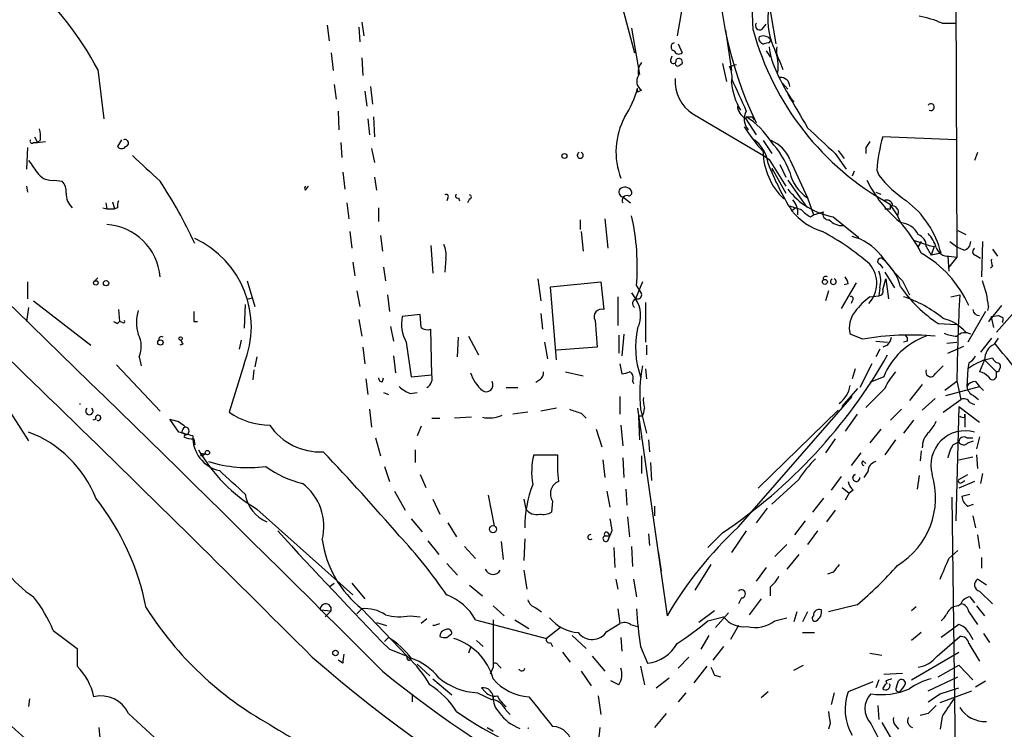
# Model space of a CAD drawing. Extents: x 5 to 59876, y -21159 to 38722.
# Drawn here: x 365 to 449, y 38101 to 38162 of the extents above; entities that cross this region are included whole.
import ezdxf

# ---------------------------------------------------------------- set-up
doc = ezdxf.new("R2010")
doc.units = 0
doc.header["$MEASUREMENT"] = 0
doc.layers.add('MAIN', color=5, linetype='CONTINUOUS')

msp = doc.modelspace()

# ---------------------------------------------------------------- linework, layer by layer
at = {"layer": 'MAIN'}
for p, q in [((444.9233, 38164.8478), (445.008, 38141.8185)), ((416.1367, 38164.0858), (417.4067, 38159.3445)), ((421.5553, 38163.7471), (421.0473, 38160.7838)), ((428.8367, 38164.0011), (429.514, 38160.1065)), ((394.0387, 38161.9691), (394.208, 38160.7838)), ((428.3287, 38161.3765), (428.6673, 38161.7998)), ((443.738, 38161.8845), (444.9233, 38161.8845)), ((391.0753, 38161.7151), (391.2447, 38160.3605)), ((393.7847, 38161.5458), (393.8693, 38160.2758)), ((417.1527, 38161.4611), (417.83, 38157.4818)), ((425.196, 38161.2918), (425.704, 38157.8205)), ((428.8367, 38160.1911), (428.498, 38160.1065)), ((391.414, 38159.3445), (391.5833, 38157.8205)), ((421.132, 38160.1065), (421.4707, 38159.3445)), ((428.6673, 38159.5138), (429.006, 38159.0058)), ((394.0387, 38158.9211), (394.1233, 38157.3971)), ((420.5393, 38158.8365), (420.624, 38159.0905)), ((429.8527, 38158.5825), (430.1067, 38157.9051)), ((371.4327, 38157.9051), (371.9407, 38153.6718)), ((421.2167, 38158.2438), (421.4707, 38158.4131)), ((424.942, 38158.4131), (425.2807, 38156.8891)), ((425.5347, 38158.1591), (426.1273, 38158.3285)), ((425.5347, 38158.1591), (425.704, 38157.8205)), ((430.022, 38156.8045), (430.53, 38156.2118)), ((391.668, 38156.6351), (391.8373, 38155.3651)), ((394.2927, 38156.0425), (394.462, 38154.7725)), ((394.8007, 38156.4658), (394.97, 38154.9418)), ((417.6607, 38155.9578), (417.6607, 38156.2118)), ((417.9993, 38156.1271), (417.6607, 38155.9578)), ((392.0067, 38154.3491), (392.0913, 38152.7405)), ((394.5467, 38153.6718), (394.716, 38152.3171)), ((395.0547, 38153.8411), (395.1393, 38152.1478)), ((422.402, 38154.0951), (428.5827, 38150.4545)), ((426.8893, 38153.7565), (427.8207, 38152.3171)), ((427.482, 38153.8411), (427.6513, 38153.5871)), ((366.014, 38152.1478), (366.268, 38151.6398)), ((366.522, 38151.8938), (366.268, 38151.6398)), ((366.268, 38151.6398), (366.9453, 38151.7245)), ((373.4647, 38151.8938), (373.126, 38151.3011)), ((427.6513, 38151.8938), (428.0747, 38151.5551)), ((428.4133, 38151.8091), (429.1753, 38150.7085)), ((444.9233, 38151.8938), (438.658, 38152.1478)), ((365.4213, 38151.2165), (365.3367, 38149.3538)), ((365.9293, 38151.6398), (366.268, 38151.6398)), ((392.2607, 38151.6398), (392.3453, 38150.3698)), ((394.8853, 38151.1318), (395.1393, 38149.9465)), ((434.848, 38150.9625), (435.356, 38150.2851)), ((437.2187, 38151.2165), (437.2187, 38150.7085)), ((428.5827, 38150.4545), (428.9213, 38150.2005)), ((428.9213, 38150.2005), (430.3607, 38147.9145)), ((430.6993, 38150.2005), (432.2233, 38146.8985)), ((434.594, 38150.7085), (435.5253, 38149.3538)), ((446.786, 38150.7931), (446.532, 38150.1158)), ((429.1753, 38149.4385), (429.26, 38149.1845)), ((429.1753, 38149.4385), (430.3607, 38147.3218)), ((429.8527, 38149.7771), (430.3607, 38148.6765)), ((436.2027, 38149.1845), (436.0333, 38148.7611)), ((438.15, 38149.2691), (438.3193, 38148.8458)), ((367.7073, 38148.4225), (368.3847, 38148.3378)), ((392.43, 38149.0998), (392.5993, 38147.6605)), ((395.1393, 38148.6765), (395.3087, 38147.5758)), ((430.53, 38148.4225), (432.1387, 38146.1365)), ((365.3367, 38147.9145), (365.4213, 38147.4065)), ((389.2127, 38147.5758), (389.4667, 38147.9145)), ((401.4047, 38146.8985), (401.32, 38146.6445)), ((402.336, 38146.8985), (402.4207, 38146.6445)), ((403.2673, 38146.8138), (403.098, 38146.4751)), ((416.3907, 38146.9831), (416.56, 38146.8138)), ((416.3907, 38146.9831), (417.068, 38146.4751)), ((432.2233, 38146.8985), (432.7313, 38145.4591)), ((438.0653, 38147.4065), (438.4887, 38147.2371)), ((371.856, 38146.0518), (372.1947, 38145.9671)), ((372.11, 38146.4751), (372.1947, 38145.9671)), ((372.1947, 38145.9671), (372.872, 38145.9671)), ((372.7027, 38146.5598), (372.872, 38145.9671)), ((373.126, 38146.0518), (372.872, 38145.9671)), ((392.7687, 38146.4751), (392.938, 38145.1205)), ((395.478, 38146.0518), (395.478, 38144.8665)), ((431.2073, 38146.0518), (430.8687, 38145.7978)), ((439.2507, 38146.3905), (439.928, 38145.3745)), ((439.3353, 38145.9671), (439.3353, 38146.2211)), ((412.75, 38145.0358), (412.75, 38144.1891)), ((414.8667, 38145.1205), (415.1207, 38142.5805)), ((432.4773, 38145.2898), (432.7313, 38145.4591)), ((432.7313, 38145.4591), (433.578, 38145.7131)), ((434.4247, 38145.2898), (436.626, 38143.5118)), ((439.928, 38145.3745), (440.182, 38144.7818)), ((445.0927, 38144.1045), (445.77, 38143.7658)), ((393.0227, 38144.0198), (393.192, 38142.5805)), ((395.6473, 38143.6811), (395.8167, 38142.3265)), ((412.8347, 38144.0198), (413.004, 38142.3265)), ((441.3673, 38143.2578), (442.6373, 38142.8345)), ((399.9653, 38142.8345), (400.1347, 38140.4638)), ((441.96, 38143.1731), (441.706, 38142.7498)), ((441.96, 38143.1731), (441.706, 38142.7498)), ((442.3833, 38142.7498), (442.8067, 38141.9878)), ((442.6373, 38142.8345), (443.0607, 38142.7498)), ((442.6373, 38142.8345), (443.0607, 38142.7498)), ((443.0607, 38142.7498), (442.8067, 38141.9878)), ((444.4153, 38143.1731), (445.0927, 38142.6651)), ((445.6007, 38142.4111), (445.0927, 38142.6651)), ((447.2093, 38143.1731), (447.1247, 38140.1251)), ((448.056, 38142.4958), (448.4793, 38141.9031)), ((401.2353, 38141.7338), (401.1507, 38140.5485)), ((443.6533, 38142.1571), (442.8067, 38141.9878)), ((444.246, 38141.9031), (444.3307, 38140.6331)), ((444.3307, 38141.9031), (445.008, 38141.8185)), ((445.008, 38141.8185), (444.3307, 38140.9718)), ((446.6167, 38141.9878), (447.04, 38141.7338)), ((393.2767, 38141.3951), (393.446, 38140.2098)), ((395.9013, 38140.9718), (396.0707, 38139.7865)), ((438.404, 38141.2258), (438.658, 38140.8871)), ((448.056, 38141.0565), (447.8867, 38140.8871)), ((371.1787, 38139.7865), (371.4327, 38140.0405)), ((409.1093, 38139.9558), (409.3633, 38138.0931)), ((438.658, 38139.0245), (438.912, 38139.9558)), ((438.8273, 38140.5485), (439.674, 38139.1938)), ((438.912, 38139.9558), (439.166, 38138.2625)), ((365.4213, 38139.7018), (365.4213, 38138.2625)), ((384.2173, 38139.7865), (384.8947, 38137.5851)), ((410.21, 38139.2785), (414.528, 38139.7018)), ((410.718, 38133.0131), (410.21, 38139.2785)), ((414.528, 38139.7018), (414.782, 38137.3311)), ((418.084, 38139.7018), (417.4913, 38138.2625)), ((417.576, 38139.3631), (417.9993, 38138.6858)), ((436.372, 38139.6171), (435.102, 38137.4158)), ((435.6947, 38139.5325), (435.356, 38139.4478)), ((438.404, 38139.1938), (438.3193, 38138.5165)), ((440.3513, 38139.7865), (440.944, 38138.6011)), ((384.302, 38138.2625), (384.7253, 38138.3471)), ((393.6153, 38138.9398), (393.8693, 38137.5851)), ((396.24, 38138.6011), (396.4093, 38137.1618)), ((415.9673, 38138.4318), (415.9673, 38135.9765)), ((417.1527, 38138.7705), (417.4913, 38138.2625)), ((434.0013, 38138.9398), (433.7473, 38138.0931)), ((437.5573, 38138.4318), (438.3193, 38138.5165)), ((444.5, 38138.4318), (445.262, 38138.6011)), ((365.506, 38137.5005), (365.3367, 38136.3151)), ((365.9293, 38138.0931), (370.84, 38134.2831)), ((384.048, 38137.7545), (383.9633, 38135.7225)), ((418.338, 38137.9238), (418.338, 38134.5371)), ((436.0333, 38138.0931), (435.9487, 38137.8391)), ((447.7173, 38137.5851), (447.6327, 38137.2465)), ((448.818, 38137.6698), (447.7173, 38136.3151)), ((373.2107, 38137.3311), (373.2953, 38136.3151)), ((399.034, 38136.9078), (397.51, 38136.7385)), ((399.1187, 38135.8071), (399.034, 38136.9078)), ((409.3633, 38136.9925), (409.5327, 38135.6378)), ((447.4633, 38137.1618), (445.9393, 38134.5371)), ((447.9713, 38136.7385), (448.564, 38136.8231)), ((447.9713, 38136.5691), (448.1407, 38135.8071)), ((449.7493, 38136.9078), (448.3947, 38135.3838)), ((373.126, 38136.1458), (373.2953, 38136.3151)), ((373.5493, 38136.2305), (373.2953, 38136.3151)), ((379.6453, 38136.3151), (379.984, 38136.3151)), ((393.7847, 38136.4845), (394.0387, 38135.0451)), ((396.494, 38135.8918), (396.748, 38134.6218)), ((414.02, 38136.3998), (414.1893, 38134.1138)), ((443.3993, 38136.1458), (445.008, 38136.0611)), ((448.9027, 38136.3151), (448.9873, 38136.2305)), ((400.05, 38131.7431), (399.9653, 38135.6378)), ((402.2513, 38133.2671), (402.336, 38134.9605)), ((403.1827, 38135.0451), (404.0293, 38133.4365)), ((416.052, 38135.1298), (416.052, 38133.6058)), ((416.4753, 38135.2145), (416.306, 38133.3518)), ((436.9647, 38134.7911), (435.864, 38135.2145)), ((447.9713, 38134.8758), (447.04, 38133.6905)), ((448.2253, 38134.3678), (448.564, 38134.8758)), ((359.8333, 38134.7911), (365.506, 38126.0705)), ((378.714, 38134.3678), (378.46, 38134.2831)), ((383.7093, 38134.7065), (383.54, 38133.9445)), ((394.1233, 38134.1138), (394.2927, 38132.6745)), ((397.8487, 38134.5371), (398.272, 38131.5738)), ((409.702, 38134.5371), (409.956, 38133.0978)), ((414.1893, 38134.1138), (410.718, 38133.8598)), ((418.4227, 38134.2831), (418.4227, 38133.4365)), ((438.0653, 38134.6218), (439.0813, 38134.5371)), ((439.0813, 38134.2831), (438.658, 38134.1138)), ((440.7747, 38134.6218), (440.436, 38134.5371)), ((444.1613, 38134.4525), (445.008, 38134.5371)), ((444.246, 38133.6058), (445.6007, 38134.1985)), ((374.9887, 38133.2671), (375.158, 38132.5051)), ((385.064, 38133.2671), (384.8947, 38132.4205)), ((396.748, 38133.3518), (396.9173, 38131.9125)), ((438.404, 38133.9445), (438.0653, 38133.2671)), ((447.3787, 38133.0131), (448.056, 38133.1825)), ((373.0413, 38132.5898), (376.7667, 38128.6105)), ((383.9633, 38132.6745), (382.6933, 38128.5258)), ((416.1367, 38132.6745), (416.306, 38131.8278)), ((437.7267, 38132.6745), (436.7107, 38130.6425)), ((446.024, 38132.7591), (445.9393, 38132.2511)), ((447.3787, 38133.0131), (446.9553, 38131.9971)), ((447.3787, 38133.0131), (448.3947, 38131.9971)), ((384.81, 38132.1665), (384.7253, 38131.3198)), ((395.8167, 38131.1505), (395.9013, 38131.4891)), ((398.272, 38131.5738), (400.05, 38131.7431)), ((411.48, 38131.9971), (413.004, 38131.6585)), ((418.338, 38132.2511), (418.4227, 38131.4045)), ((436.2873, 38132.2511), (436.0333, 38131.4045)), ((438.7427, 38131.5738), (437.5573, 38131.0658)), ((445.9393, 38132.2511), (445.8547, 38130.7271)), ((448.564, 38131.9971), (448.3947, 38131.9971)), ((448.3947, 38131.5738), (448.3947, 38131.9971)), ((448.6487, 38132.2511), (448.564, 38131.9971)), ((394.3773, 38131.4045), (394.5467, 38130.0498)), ((406.4, 38130.6425), (407.416, 38130.6425)), ((409.2787, 38131.3198), (408.94, 38131.0658)), ((417.2373, 38131.2351), (417.322, 38130.9811)), ((442.0447, 38130.8965), (440.944, 38129.5418)), ((445.008, 38131.1505), (443.992, 38130.3885)), ((444.0767, 38129.9651), (446.9553, 38130.7271)), ((445.008, 38131.2351), (445.3467, 38129.6265)), ((446.6167, 38131.1505), (446.9553, 38130.7271)), ((446.9553, 38130.7271), (447.294, 38130.3885)), ((395.9013, 38130.2191), (396.3247, 38130.0498)), ((398.1873, 38130.1345), (398.78, 38130.2191)), ((416.1367, 38129.8805), (416.1367, 38128.3565)), ((426.2967, 38118.7045), (436.0333, 38129.8805)), ((435.1867, 38129.0338), (436.5413, 38130.5578)), ((438.8273, 38130.5578), (437.2187, 38128.9491)), ((446.4473, 38129.9651), (446.8707, 38129.6265)), ((443.1453, 38129.7111), (442.0447, 38128.6951)), ((443.8227, 38128.5258), (445.3467, 38129.6265)), ((445.1773, 38129.0338), (444.9233, 38119.2125)), ((445.1773, 38129.0338), (446.9553, 38127.6791)), ((446.1087, 38129.3725), (446.532, 38129.2031)), ((394.716, 38128.7798), (394.8853, 38127.2558)), ((403.4367, 38128.1025), (401.9973, 38128.0178)), ((408.2627, 38128.5258), (406.9927, 38128.3565)), ((410.718, 38128.8645), (409.3633, 38128.6105)), ((412.8347, 38128.4411), (413.258, 38128.0178)), ((417.6607, 38128.8645), (420.2007, 38111.0845)), ((418.084, 38128.1871), (417.7453, 38128.1871)), ((417.7453, 38128.1871), (417.83, 38126.1551)), ((417.9147, 38128.7798), (418.4227, 38126.7478)), ((434.848, 38128.6951), (427.99, 38122.0065)), ((436.4567, 38128.3565), (435.4407, 38126.9171)), ((439.3353, 38127.8485), (440.2667, 38128.7798)), ((445.6853, 38128.3565), (445.6853, 38127.2558)), ((445.6853, 38128.1025), (445.6853, 38128.3565)), ((371.2633, 38127.9331), (371.0093, 38127.8485)), ((378.3753, 38126.8325), (377.6133, 38127.9331)), ((378.7987, 38127.4251), (378.8833, 38127.2558)), ((399.1187, 38127.3405), (398.78, 38126.4938)), ((400.05, 38128.0178), (400.7273, 38128.0178)), ((416.2213, 38127.4251), (416.3907, 38125.6471)), ((441.2827, 38127.8485), (440.436, 38126.7478)), ((378.6293, 38126.8325), (378.8833, 38126.6631)), ((378.8833, 38126.5785), (378.7987, 38126.4091)), ((414.1047, 38127.0865), (414.6127, 38125.5625)), ((438.4887, 38127.0865), (437.5573, 38125.9011)), ((446.9553, 38126.4091), (446.7013, 38125.3931)), ((379.6453, 38126.2398), (379.73, 38125.7318)), ((395.224, 38126.3245), (395.6473, 38124.8005)), ((418.592, 38126.1551), (418.6767, 38125.1391)), ((434.594, 38126.2398), (433.7473, 38125.0545)), ((439.7587, 38126.1551), (438.8273, 38124.8851)), ((444.6693, 38125.7318), (445.1773, 38125.9858)), ((445.8547, 38126.3245), (446.3627, 38126.3245)), ((445.9393, 38125.9011), (446.4473, 38126.0705)), ((380.4073, 38124.9698), (380.6613, 38124.9698)), ((380.6613, 38124.9698), (380.4073, 38124.8005)), ((398.6107, 38125.3085), (398.6107, 38124.2078)), ((408.7707, 38124.8851), (410.8027, 38124.8851)), ((417.9993, 38124.8005), (417.9993, 38123.2765)), ((436.7953, 38125.0545), (435.9487, 38123.9538)), ((441.96, 38125.2238), (441.8753, 38124.3771)), ((445.1773, 38124.4618), (446.3627, 38124.7158)), ((446.7013, 38124.8851), (446.786, 38123.6998)), ((395.986, 38123.8691), (396.4093, 38122.5991)), ((414.6973, 38124.4618), (414.8667, 38122.9378)), ((416.3907, 38124.6311), (416.4753, 38122.9378)), ((418.7613, 38124.2078), (418.846, 38122.6838)), ((436.9647, 38124.3771), (437.2187, 38124.1231)), ((399.034, 38123.1918), (399.542, 38122.0911)), ((435.102, 38123.0225), (434.2553, 38121.8371)), ((436.2873, 38123.1918), (436.0333, 38122.9378)), ((437.388, 38123.4458), (437.0493, 38122.9378)), ((441.7907, 38123.1071), (441.6213, 38121.9218)), ((445.1773, 38122.7685), (445.9393, 38123.1918)), ((447.2093, 38123.2765), (447.04, 38122.4298)), ((431.4613, 38122.7685), (429.1753, 38120.6518)), ((446.532, 38122.5991), (445.1773, 38122.0065)), ((445.4313, 38122.5145), (445.6853, 38122.6838)), ((396.8327, 38121.7525), (397.764, 38120.1438)), ((404.876, 38121.4138), (405.384, 38118.7891)), ((415.036, 38121.7525), (415.29, 38120.3978)), ((416.6447, 38121.9218), (416.7293, 38120.5671)), ((435.1867, 38122.0911), (435.7793, 38121.5831)), ((435.7793, 38121.5831), (435.4407, 38120.9905)), ((436.118, 38121.8371), (435.7793, 38121.5831)), ((445.4313, 38121.3291), (446.1087, 38121.4985)), ((400.1347, 38121.0751), (400.7273, 38119.8051)), ((407.924, 38121.0751), (408.0933, 38120.2285)), ((410.3793, 38120.9058), (410.2947, 38119.9745)), ((419.1, 38120.4825), (419.1, 38119.6358)), ((433.578, 38121.1598), (432.6467, 38119.9745)), ((444.5847, 38121.2445), (445.008, 38088.8171)), ((445.9393, 38120.4825), (446.4473, 38120.6518)), ((385.064, 38120.2285), (393.2767, 38112.8625)), ((428.752, 38120.3131), (427.8207, 38119.0431)), ((434.594, 38120.1438), (433.832, 38119.1278)), ((446.3627, 38119.6358), (446.6167, 38118.6198)), ((398.272, 38119.3818), (399.2033, 38118.2811)), ((401.4047, 38119.0431), (402.1667, 38117.8578)), ((416.814, 38119.5511), (416.9833, 38117.8578)), ((431.1227, 38118.0271), (432.054, 38119.2125)), ((415.1207, 38118.1965), (415.29, 38117.9425)), ((415.4593, 38118.3658), (415.29, 38117.9425)), ((418.592, 38118.1118), (418.6767, 38117.0958)), ((424.942, 38118.1965), (423.672, 38116.9265)), ((426.974, 38118.3658), (425.704, 38116.5031)), ((433.07, 38118.3658), (432.2233, 38117.1805)), ((446.786, 38118.0271), (446.9553, 38116.8418)), ((399.7113, 38117.5191), (400.6427, 38116.3338)), ((405.9767, 38117.4345), (406.146, 38115.9105)), ((408.0087, 38117.6885), (407.924, 38115.8258)), ((414.8667, 38117.9425), (415.29, 38117.9425)), ((415.1207, 38117.5191), (415.29, 38117.9425)), ((429.4293, 38116.1645), (430.4453, 38117.1805)), ((402.844, 38117.0111), (403.7753, 38115.9951)), ((415.6287, 38116.9265), (415.7133, 38115.2331)), ((417.1527, 38117.0111), (417.2373, 38115.3178)), ((419.4387, 38116.5878), (419.6927, 38114.8945)), ((431.4613, 38116.3338), (430.4453, 38115.0638)), ((444.3307, 38115.9951), (445.0927, 38116.6725)), ((401.32, 38115.5718), (402.2513, 38114.5558)), ((423.926, 38115.4871), (422.5713, 38113.2858)), ((447.1247, 38116.0798), (447.1247, 38115.1485)), ((407.924, 38114.9791), (408.178, 38113.3705)), ((428.6673, 38115.2331), (427.8207, 38114.0478)), ((434.4247, 38114.8098), (433.9167, 38114.6405)), ((391.3293, 38113.6245), (391.668, 38113.8785)), ((393.192, 38113.8785), (394.2927, 38112.5238)), ((415.798, 38114.2171), (415.9673, 38113.3705)), ((417.322, 38114.2171), (417.576, 38112.6931)), ((447.548, 38113.7091), (446.786, 38114.2171)), ((403.2673, 38113.7091), (404.368, 38112.7778)), ((429.006, 38113.5398), (429.006, 38112.7778)), ((446.9553, 38113.2011), (448.056, 38112.1005)), ((426.5507, 38112.6085), (426.2967, 38112.1005)), ((428.244, 38112.5238), (427.228, 38111.1691)), ((445.0927, 38111.9311), (445.3467, 38112.1005)), ((446.1087, 38112.6931), (446.532, 38112.1851)), ((390.4827, 38111.5925), (391.414, 38111.5078)), ((391.414, 38111.5078), (390.906, 38110.9998)), ((393.6153, 38111.2538), (394.0387, 38111.6771)), ((394.0387, 38111.6771), (397.9333, 38107.6131)), ((405.2993, 38111.9311), (406.2307, 38111.0845)), ((408.94, 38111.7618), (409.448, 38111.4231)), ((415.9673, 38111.6771), (416.1367, 38110.4071)), ((424.2647, 38111.5078), (422.91, 38110.4918)), ((425.45, 38111.3385), (424.3493, 38110.0685)), ((431.292, 38111.4231), (431.038, 38110.5765)), ((432.2233, 38111.4231), (431.8, 38110.5765)), ((436.4567, 38112.0158), (434.0013, 38111.4231)), ((441.5367, 38111.8465), (441.1133, 38111.5078)), ((446.024, 38111.4231), (446.786, 38110.3225)), ((446.7013, 38111.9311), (447.3787, 38111.0845)), ((395.3087, 38110.4918), (396.1553, 38110.2378)), ((398.1873, 38111.0845), (399.034, 38110.9998)), ((399.6267, 38110.8305), (399.1187, 38110.4071)), ((400.2193, 38110.2378), (400.7273, 38110.4071)), ((403.7753, 38110.7458), (409.8713, 38109.1371)), ((407.162, 38110.7458), (408.3473, 38109.9838)), ((415.036, 38109.7298), (416.1367, 38110.4071)), ((423.672, 38110.6611), (425.0267, 38110.9998)), ((429.4293, 38110.6611), (430.4453, 38110.9151)), ((367.6227, 38109.8145), (369.6547, 38108.2905)), ((401.32, 38109.2218), (401.7433, 38109.5605)), ((411.0567, 38110.0685), (409.8713, 38109.1371)), ((417.068, 38110.3225), (417.6607, 38110.1531)), ((426.2967, 38110.2378), (425.6193, 38109.0525)), ((431.8, 38109.6451), (432.816, 38109.6451)), ((441.96, 38109.6451), (441.1133, 38108.9678)), ((445.1773, 38110.3225), (443.6533, 38109.2218)), ((446.024, 38109.6451), (446.3627, 38109.0525)), ((447.294, 38109.5605), (447.802, 38108.7985)), ((395.986, 38108.8831), (396.3247, 38109.2218)), ((403.86, 38108.9678), (404.4527, 38108.4598)), ((410.21, 38108.7985), (410.3793, 38108.4598)), ((412.0727, 38109.3911), (413.258, 38108.2905)), ((416.2213, 38109.2218), (416.306, 38108.0365)), ((423.7567, 38109.3911), (423.0793, 38108.2058)), ((443.3147, 38107.6131), (445.262, 38109.3065)), ((446.024, 38108.7138), (446.9553, 38107.1898)), ((369.6547, 38108.2905), (369.6547, 38106.7665)), ((396.4093, 38108.2058), (397.9333, 38107.6131)), ((403.352, 38108.3751), (403.1827, 38107.8671)), ((411.226, 38107.9518), (411.9033, 38107.1051)), ((417.9147, 38108.4598), (418.5073, 38107.0205)), ((425.0267, 38108.4598), (424.0953, 38107.2745)), ((437.5573, 38107.8671), (438.5733, 38107.6978)), ((441.1133, 38105.5811), (445.1773, 38107.9518)), ((392.43, 38107.0205), (392.0067, 38107.2745)), ((413.766, 38107.6131), (414.8667, 38106.3431)), ((422.0633, 38107.5285), (421.132, 38106.5971)), ((398.78, 38106.9358), (399.8807, 38105.9198)), ((405.2993, 38106.6818), (405.0453, 38106.0891)), ((405.7227, 38106.8511), (405.9767, 38106.5971)), ((412.8347, 38106.3431), (413.6813, 38105.0731)), ((417.9147, 38106.7665), (418.2533, 38105.1578)), ((423.5873, 38106.7665), (422.4867, 38105.3271)), ((431.038, 38106.4278), (431.8847, 38106.8511)), ((438.7427, 38106.0891), (440.3513, 38106.1738)), ((443.3993, 38105.8351), (445.1773, 38106.8511)), ((445.1773, 38106.8511), (446.3627, 38105.5811)), ((400.1347, 38105.6658), (401.7433, 38104.3111)), ((416.052, 38105.1578), (415.3747, 38105.4965)), ((419.2693, 38104.9038), (420.37, 38105.7505)), ((424.2647, 38106.0045), (424.7727, 38105.8351)), ((437.8113, 38105.4118), (435.6947, 38104.5651)), ((438.3193, 38105.5811), (438.0653, 38104.9038)), ((438.912, 38105.4965), (438.9967, 38105.2425)), ((439.8433, 38104.9885), (440.0127, 38105.4965)), ((442.5527, 38104.6498), (445.0927, 38105.8351)), ((446.6167, 38104.9885), (447.4633, 38105.4965)), ((403.9447, 38104.4805), (405.2147, 38103.8878)), ((404.622, 38104.5651), (404.2833, 38104.9038)), ((421.8093, 38104.4805), (421.132, 38103.7185)), ((428.8367, 38104.5651), (428.244, 38104.0571)), ((434.5093, 38104.4805), (434.2553, 38103.4645)), ((438.658, 38104.8191), (438.912, 38105.2425)), ((443.5687, 38104.3958), (445.1773, 38104.9038)), ((443.5687, 38103.6338), (446.278, 38104.6498)), ((365.5907, 38103.9725), (365.506, 38103.2951)), ((398.3567, 38104.3111), (398.3567, 38103.7185)), ((414.274, 38104.2265), (414.528, 38102.6178)), ((406.4, 38102.9565), (406.7387, 38102.6178)), ((438.2347, 38103.3798), (438.3193, 38102.1945)), ((420.116, 38102.7025), (419.1, 38101.5171)), ((438.5733, 38101.9405), (439.42, 38100.5011)), ((442.5527, 38102.7025), (441.8753, 38102.5331)), ((443.738, 38102.4485), (443.5687, 38101.3478)), ((371.5173, 38101.5171), (371.602, 38100.5858)), ((414.4433, 38101.5171), (414.274, 38100.1625)), ((434.1707, 38101.8558), (434.0013, 38101.3478)), ((439.7587, 38101.6865), (440.0127, 38101.3478))]:
    msp.add_line(p, q, dxfattribs=at)
for centre, radius in [((411.3953, 38150.4969), 0.2116), ((433.705, 38139.7019), 0.2116), ((371.2633, 38139.6172), 0.1893), ((372.1382, 38139.589), 0.2275), ((378.5234, 38134.8547), 0.1496), ((376.7948, 38134.509), 0.2275), ((380.8165, 38125.0686), 0.1839), ((405.2792, 38118.5018), 0.3059), ((391.7902, 38107.8907), 0.2335)]:
    msp.add_circle(centre, radius, dxfattribs=at)
for centre, radius, start, end in [((28.3044, 38145.1516), 399.5884, 2.314925, 5.515651), ((457.3243, 38167.6189), 32.7803, 176.554261, 205.836513), ((345.966, 38144.2328), 28.9048, 28.230004, 47.694536), ((434.8769, 38162.2651), 6.0653, 174.790604, 206.081747), ((428.117, 38161.6728), 0.3642, 144.455006, 305.544994), ((439.9206, 38152.8361), 9.8207, 67.125764, 79.022453), ((450.9119, 38167.5653), 24.1734, 195.041605, 241.15793), ((420.878, 38159.8524), 0.349, 104.040224, 255.955794), ((428.5168, 38160.5674), 0.4613, 163.411395, 267.664214), ((428.4315, 38160.0157), 0.7709, 41.824251, 117.568855), ((428.8367, 38160.4028), 0.2116, 270, 36.875312), ((421.1884, 38159.655), 0.4196, 199.665766, 312.276444), ((435.1834, 38160.5745), 6.3036, 186.576978, 207.630524), ((425.6624, 38158.1169), 4.0478, 353.392042, 21.470745), ((431.2066, 38159.5137), 1.6432, 168.101285, 214.519837), ((418.9732, 38157.6934), 1.2631, 140.444741, 193.566481), ((420.7252, 38158.6653), 0.2528, 137.357246, 20.012156), ((421.1936, 38158.5478), 0.3081, 334.075331, 138.539424), ((421.0897, 38158.4131), 0.2117, 180, 306.875312), ((423.9263, 38157.2702), 1.8377, 345.320232, 28.927718), ((440.7869, 38162.3132), 12.1207, 202.621392, 216.455516), ((418.5216, 38156.892), 0.9262, 146.949938, 235.673396), ((424.2719, 38156.935), 3.4003, 176.491251, 236.637547), ((1124.861, 38473.2561), 767.2991, 204.329367, 204.5585426), ((431.624, 38157.3995), 5.9498, 185.739339, 209.89765), ((429.9168, 38156.4477), 0.7827, 1.325072, 94.697381), ((409.7393, 38158.3731), 8.1891, 326.398032, 345.310425), ((1151.0587, 38577.6783), 834.9567, 210.350172, 210.5793526), ((427.4031, 38154.8328), 1.1926, 182.898152, 244.481301), ((428.196, 38153.6645), 1.4007, 150.74118, 221.274815), ((442.7872, 38154.6839), 0.2915, 239.063203, 143.550694), ((422.2265, 38150.8399), 6.4122, 152.092556, 200.523834), ((427.228, 38280.841), 127.0002, 269.885409, 270.114592), ((423.7134, 38148.4637), 6.2887, 31.232664, 58.769367), ((364.1538, 38152.1479), 2.3818, 353.875783, 16.518371), ((439.4412, 38160.9281), 14.9206, 212.12192, 222.344544), ((983.7323, 38744.4826), 808.7772, 227.0073344, 227.2365178), ((365.8023, 38151.7668), 0.1796, 135, 315), ((373.7516, 38151.6068), 0.31, 279.599037, 112.281665), ((425.7712, 38149.4353), 3.095, 7.92066, 52.593605), ((428.075, 38149.1848), 2.814, 21.158258, 68.841742), ((423.145, 38146.2753), 8.0651, 20.500419, 42.505079), ((564.3879, 38066.8206), 152.6259, 146.200557, 146.42974), ((453.4681, 38148.0501), 15.3665, 164.534149, 175.450044), ((373.4647, 38151.5551), 0.4234, 216.867191, 323.124688), ((434.1237, 38150.9552), 5.7109, 180.776552, 226.482839), ((-1184.5872, 36533.6198), 2226.1852, 44.9911953, 46.5722973), ((662.2588, 38361.2014), 364.1694, 215.424926, 215.654106), ((925.905, 38742.1119), 808.7772, 227.0073344, 227.2365178), ((412.75, 38150.556), 0.2518, 109.658416, 70.341584), ((451.6939, 38158.7504), 24.5247, 201.249828, 211.880274), ((367.4845, 38149.8884), 1.4827, 220.242939, 278.642161), ((367.3477, 38147.4278), 1.3797, 355.59365, 41.267966), ((345.5747, 38127.519), 37.5015, 24.387852, 33.720746), ((434.2135, 38149.9046), 3.6052, 192.899082, 236.493297), ((446.9591, 38153.1336), 10.7438, 206.007917, 230.306888), ((446.9037, 38155.7136), 10.9936, 218.660948, 235.582981), ((389.4101, 38147.7451), 0.2601, 139.365258, 220.618023), ((416.4894, 38147.4064), 0.4347, 144.229426, 256.874964), ((416.577, 38147.1695), 0.6594, 29.188786, 131.883892), ((416.8845, 38147.3642), 0.2967, 272.742842, 25.321376), ((435.4836, 38151.414), 6.2151, 217.152365, 260.190307), ((370.4042, 38147.2576), 1.6821, 177.812718, 225.792412), ((374.0563, 38146.2213), 0.9456, 153.413271, 190.325982), ((401.2777, 38147.0255), 0.1796, 315, 135), ((402.2513, 38147.0678), 0.1893, 116.551512, 296.578587), ((403.2673, 38146.9831), 0.1694, 270, 90), ((416.7435, 38146.6868), 0.4114, 67.83652, 210.966145), ((429.895, 38145.6707), 1.4967, 351.872605, 45.002707), ((438.9966, 38146.2041), 0.5083, 1.916286, 119.964367), ((435.8083, 38140.1987), 8.0857, 14.016651, 52.861683), ((-1802.3345, 35905.9624), 3110.2321, 45.0290417, 46.066912), ((515.8572, 38400.0516), 267.7346, 251.45385, 251.683033), ((435.2522, 38149.4423), 5.7007, 219.740584, 252.028457), ((433.282, 38147.1105), 1.9906, 218.089814, 246.155872), ((439.0813, 38272.967), 127.0002, 269.885409, 270.114592), ((439.4623, 38145.6708), 0.5519, 327.533585, 85.594129), ((397.521, 38140.9715), 20.1194, 355.414724, 12.641119), ((434.0013, 38145.5015), 0.4732, 153.440363, 280.308095), ((435.1965, 38145.9902), 1.4643, 220.676841, 272.928059), ((371.9147, 38139.7545), 4.8661, 4.367821, 86.701299), ((431.6212, 38137.0442), 11.534, 26.314014, 42.702848), ((440.0213, 38142.8898), 1.8988, 27.473254, 85.145145), ((376.2269, 38135.8383), 8.3583, 337.757898, 65.221269), ((422.4731, 38123.6379), 23.1704, 49.382076, 61.600549), ((434.9358, 38139.2432), 4.4895, 37.685932, 75.85016), ((441.2985, 38142.7604), 1.0848, 359.440159, 67.93673), ((440.1811, 38141.7093), 3.1952, 17.405692, 42.077314), ((399.3723, 38142.0724), 1.8935, 349.698943, 26.560992), ((444.2702, 38142.9917), 1.0903, 197.431145, 273.180996), ((445.4524, 38143.1379), 0.7417, 281.532613, 2.720065), ((446.6731, 38142.2983), 0.3155, 116.565051, 259.704897), ((438.4887, 38141.4798), 0.2677, 71.578587, 251.558284), ((453.876, 38153.1189), 18.9913, 215.881799, 224.589763), ((435.8285, 38138.1808), 4.4897, 14.151691, 52.312828), ((437.2774, 38133.8323), 9.5514, 23.689075, 60.642769), ((448.9031, 38141.4799), 0.947, 169.708141, 206.556934), ((435.5735, 38139.5809), 2.577, 317.475349, 39.664377), ((433.7791, 38139.9557), 0.2182, 50.913782, 202.81582), ((434.4246, 38139.73), 0.2411, 110.539359, 69.438393), ((434.7377, 38139.4731), 0.9588, 3.551733, 42.844497), ((436.4244, 38139.7994), 2.0702, 342.99006, 23.748076), ((449.7721, 38145.9092), 11.6592, 214.660406, 236.866574), ((438.9901, 38136.7305), 8.7689, 5.592786, 20.395755), ((417.6528, 38137.8456), 0.4239, 100.437825, 234.506321), ((415.4, 38136.8474), 2.5251, 333.545556, 34.084658), ((417.6749, 38138.5869), 0.3391, 253.045081, 16.954919), ((435.9486, 38138.2625), 0.1893, 296.565051, 116.551512), ((441.6674, 38133.0517), 6.7704, 127.377834, 142.622166), ((438.3436, 38138.8672), 0.3515, 266.036311, 26.579628), ((437.4082, 38128.9165), 9.9854, 50.029863, 72.348757), ((611.3471, 38129.1867), 166.3517, 176.755707, 179.294461), ((414.5739, 38136.724), 0.6418, 71.079457, 210.340618), ((377.868, 38136.2305), 3.1333, 161.079309, 198.920691), ((591.3451, 38136.7384), 211.7002, 179.885408, 180.114564), ((400.7058, 38136.1034), 3.2583, 168.760075, 208.732136), ((438.023, 38135.7648), 2.228, 141.170713, 194.299447), ((443.0187, 38133.056), 3.6039, 40.233651, 77.109411), ((446.9131, 38137.3735), 0.552, 184.405074, 274.384376), ((447.4212, 38136.7806), 0.5517, 302.460041, 355.623597), ((491.0733, 38221.4434), 94.6976, 243.327176, 243.556278), ((448.7755, 38136.4845), 0.2118, 306.902354, 53.0814), ((415.2766, 38220.8954), 94.6529, 243.327125, 243.556335), ((373.634, 38136.3152), 0.1197, 225, 44.966157), ((399.7113, 38136.5688), 0.965, 232.117206, 285.260326), ((425.2212, 38134.1033), 7.7319, 167.911816, 199.095781), ((372.8311, 38134.1488), 2.3308, 337.772694, 27.208179), ((376.8831, 38134.7911), 0.2182, 50.913782, 202.81582), ((440.9715, 38112.6176), 22.5326, 84.463863, 100.242939), ((444.4293, 38129.2546), 6.1413, 109.460218, 157.812598), ((437.6406, 38135.4268), 1.8395, 321.555689, 345.315572), ((440.3089, 38134.7487), 0.4828, 344.760495, 52.126057), ((445.1565, 38138.2005), 3.1589, 246.705668, 267.305524), ((445.7118, 38134.3522), 0.9876, 60.82143, 135.447133), ((463.2943, 38176.8571), 94.6529, 206.443665, 206.672875), ((448.8569, 38133.0312), 1.4783, 115.292714, 180.70153), ((380.9304, 38078.5046), 87.5255, 34.316656, 39.661509), ((399.4587, 38156.0183), 45.6058, 303.971018, 330.320224), ((445.3046, 38134.0712), 1.4964, 298.735138, 331.264862), ((448.7759, 38133.4789), 0.7785, 202.378134, 247.605454), ((431.0402, 38130.0498), 13.1868, 169.269258, 185.526633), ((612.8214, 37962.8041), 239.4974, 134.881196, 135.110362), ((449.3549, 38127.5397), 5.8192, 109.852385, 125.940797), ((448.4733, 38132.4749), 0.2843, 308.087058, 88.790557), ((395.7743, 38131.4468), 0.2993, 171.875312, 278.143638), ((399.0679, 38131.4891), 1.0144, 303.426885, 14.500638), ((406.612, 38132.9852), 3.432, 198.213743, 229.167285), ((408.9398, 38131.9125), 0.6828, 299.760495, 7.11773), ((415.9663, 38134.6264), 2.8191, 276.920826, 291.146219), ((416.7292, 38131.4891), 0.568, 333.43946, 63.425927), ((444.531, 38127.8878), 6.2977, 139.269138, 154.914898), ((442.7607, 38131.989), 0.417, 154.811307, 337.259651), ((446.5509, 38130.3717), 1.675, 45.863544, 76.028469), ((448.056, 38131.6726), 0.3528, 196.262154, 343.737847), ((399.1055, 38132.6057), 2.6362, 225.447218, 249.616929), ((404.7002, 38130.8708), 0.5856, 235.441593, 28.530033), ((433.5396, 38131.1857), 2.3543, 306.279481, 350.861757), ((446.5531, 38130.3675), 0.7855, 85.356285, 152.756461), ((446.8236, 38130.8692), 0.9793, 188.343583, 247.402188), ((420.5394, 38129.5417), 2.3843, 173.882192, 196.500607), ((370.2974, 38129.2454), 0.391, 173.774701, 186.210732), ((445.6007, 38129.1184), 0.5681, 26.574073, 116.56054), ((370.713, 38128.6317), 0.3147, 132.282263, 47.717737), ((371.4628, 38128.0481), 0.2303, 240.094627, 209.960916), ((386.2634, 38133.7609), 6.3366, 235.707792, 269.10751), ((404.9608, 38130.726), 2.6896, 257.2674, 294.152178), ((497.0041, 38382.6177), 267.7503, 251.448775, 251.677951), ((415.4676, 38129.2009), 2.8059, 338.819698, 353.114327), ((445.5582, 38128.5678), 0.4824, 232.11564, 285.278039), ((420.2784, 38297.2042), 174.5652, 255.853161, 256.082336), ((463.2273, 38254.6059), 152.6537, 236.192759, 236.421922), ((379.1802, 38126.7898), 0.5525, 122.502209, 175.567893), ((378.9116, 38126.9171), 0.3399, 265.222355, 94.776241), ((390.4687, 38130.3181), 5.1859, 213.90763, 272.962268), ((440.7623, 38128.68), 2.6323, 315.423265, 339.631202), ((361.9553, 38117.4709), 10.0123, 21.619166, 69.229092), ((294.2911, 37830.3066), 308.2171, 73.939372, 74.168549), ((379.6879, 38128.6541), 2.4147, 248.392463, 268.989129), ((382.4979, 38126.3962), 2.9388, 178.096823, 257.197549), ((443.8224, 38125.5071), 1.778, 131.801336, 180.944262), ((445.7332, 38123.9906), 2.952, 74.300412, 195.699588), ((445.6007, 38125.9857), 0.4234, 53.140927, 179.986468), ((447.3932, 38124.0525), 3.1999, 148.345929, 169.582729), ((445.5841, 38126.1753), 0.4488, 204.977557, 322.333315), ((391.9835, 38132.0287), 13.6793, 209.423921, 239.613136), ((380.3438, 38124.8852), 0.1059, 53.108436, 306.859073), ((247.74, 37989.0492), 197.4045, 40.763648, 43.582341), ((414.6458, 38123.4178), 6.0556, 165.977296, 190.203378), ((425.7032, 38124.292), 14.9123, 177.7206, 186.518482), ((384.3801, 38135.7885), 12.0068, 253.227625, 276.916553), ((391.0345, 38131.0768), 8.8927, 234.146997, 256.501009), ((440.7001, 38116.7608), 11.0203, 135.050366, 146.965322), ((437.1128, 38124.1866), 0.2413, 127.862488, 254.742799), ((438.2711, 38123.4337), 0.8831, 103.47605, 179.214998), ((223.6326, 37949.9262), 234.8833, 46.924779, 47.655555), ((436.4038, 38122.9061), 0.3085, 112.18418, 5.897224), ((436.375, 38121.2125), 6.8103, 301.447114, 16.895948), ((386.1779, 38118.744), 4.6171, 345.702811, 52.966795), ((417.7796, 38118.7676), 9.772, 158.5249, 180.866621), ((411.359, 38121.5347), 1.1642, 113.901028, 212.697672), ((437.3201, 38123.0035), 1.675, 193.971531, 224.136456), ((445.3043, 38122.6415), 0.1796, 135, 315), ((387.236, 38122.0863), 3.2418, 190.446807, 245.869362), ((446.5319, 38121.4138), 1.1039, 184.400696, 237.530798), ((354.0685, 38107.5685), 21.9177, 11.029857, 38.323931), ((408.9953, 38120.8828), 1.1143, 215.956682, 284.733356), ((409.5749, 38121.1603), 1.3872, 257.671, 301.258436), ((669.3704, 38161.1981), 257.4985, 189.345902, 189.575088), ((665.2632, 38370.9603), 375.9286, 222.215533, 224.342647), ((413.6146, 38117.8305), 0.2076, 71.259593, 316.835024), ((414.9937, 38118.0695), 0.1796, 45, 225), ((449.1443, 38094.178), 33.5196, 132.970333, 149.709998), ((399.8109, 38118.9065), 9.2511, 188.095067, 231.394938), ((364.6074, 38087.6581), 44.5317, 34.470871, 42.848585), ((414.9514, 38117.7054), 0.2518, 109.658416, 312.262972), ((604.0196, 37988.1366), 211.6803, 143.014185, 143.243346), ((-0.5261, 38305.5958), 483.5763, 336.686804, 336.915999), ((372.1432, 38121.7617), 10.9933, 218.65818, 235.580648), ((405.2784, 38115.342), 0.7129, 202.968539, 329.398757), ((415.3638, 38137.108), 32.78, 310.05094, 318.535435), ((427.0591, 38115.9102), 3.0674, 309.397568, 332.020577), ((447.0738, 38113.743), 0.5546, 121.259632, 257.665012), ((434.2235, 38163.1656), 96.5524, 210.987764, 227.007945), ((426.5478, 38112.958), 0.3495, 270.475405, 135.92741), ((-852.0237, 37313.837), 1436.5181, 30.9873445, 33.7625413), ((356.4591, 38105.1847), 12.0856, 22.524902, 38.408961), ((390.9562, 38111.6362), 0.4755, 344.332689, 185.272973), ((399.7724, 38108.585), 4.5489, 28.360557, 70.10987), ((409.2364, 38112.7355), 1.0178, 196.930557, 253.069443), ((446.2505, 38111.7245), 0.9789, 98.328758, 157.411652), ((445.3044, 38111.3809), 0.7208, 3.356192, 86.635873), ((400.5395, 38127.5997), 29.5593, 212.398273, 240.902057), ((394.3587, 38108.6391), 3.0548, 55.91458, 96.012933), ((455.2836, 38114.0203), 37.7803, 183.555863, 188.463523), ((433.2166, 38111.1431), 0.4888, 66.855286, 186.885134), ((432.5448, 38111.4233), 0.8803, 300.025005, 11.08145), ((442.4253, 38112.2278), 1.9906, 308.089814, 336.155872), ((445.1771, 38110.8308), 1.1035, 94.386361, 147.538365), ((397.3005, 38115.4171), 4.4224, 253.85422, 281.567574), ((1421.2985, 38108.7138), 1016.0012, 179.8854085, 180.1145915), ((412.8194, 38113.1152), 3.4783, 219.236325, 266.064957), ((416.5327, 38109.5979), 0.9009, 53.544775, 116.075842), ((408.951, 38127.7606), 22.5633, 302.418939, 310.725238), ((426.7606, 38112.2992), 2.1668, 216.848214, 277.907963), ((427.736, 38112.7777), 2.7106, 255.530036, 308.660138), ((432.8584, 38110.8728), 0.2468, 120.979674, 300.93987), ((400.177, 38109.9508), 0.2901, 81.615723, 98.384277), ((401.3147, 38109.317), 0.5875, 97.767362, 181.024075), ((401.4047, 38109.6029), 0.3412, 352.862488, 119.765709), ((413.7784, 38110.5546), 1.5039, 217.212024, 326.741038), ((444.8671, 38109.067), 1.2933, 26.551182, 76.121711), ((392.1796, 38102.7267), 7.7051, 37.749176, 57.454437), ((401.1505, 38110.1521), 0.9456, 243.413271, 280.325982), ((400.4653, 38104.3374), 5.0132, 15.365782, 73.218763), ((410.083, 38109.0102), 0.2468, 149.06013, 300.959776), ((418.1636, 38110.2877), 3.2852, 276.005263, 331.374647), ((445.3465, 38108.6289), 0.6828, 7.14271, 97.108365), ((470.7307, 38200.3549), 123.1489, 228.918312, 252.52351), ((394.3761, 38107.1899), 1.9535, 162.340474, 184.974823), ((398.1027, 38107.4862), 0.2117, 143.162586, 323.103038), ((390.3903, 38099.6305), 10.9827, 30.216932, 46.621869), ((396.564, 38102.5463), 5.1868, 38.152946, 70.773815), ((405.4868, 38106.7725), 0.2486, 18.427662, 138.946307), ((441.31, 38109.2209), 2.5698, 278.864482, 321.269855), ((448.6289, 38195.759), 126.5568, 224.575188, 239.361302), ((365.9793, 38103.0441), 5.2311, 12.112887, 45.364009), ((458.3414, 38182.8554), 98.8103, 230.744823, 253.447704), ((407.7432, 38106.6241), 0.2669, 204.71218, 354.193273), ((414.7422, 38106.0415), 1.58, 325.993123, 20.587877), ((593.3902, 38191.0031), 189.2834, 206.45383, 206.683054), ((404.2879, 38110.3004), 5.83, 231.299672, 266.625171), ((408.6438, 38108.5448), 4.413, 220.722405, 266.147493), ((481.4885, 37978.5888), 133.8593, 108.316987, 108.546184), ((440.2744, 38105.2887), 0.3342, 352.051788, 141.549055), ((443.7804, 38101.0515), 4.7159, 101.915627, 126.973897), ((395.9437, 38098.9348), 7.3638, 32.319617, 57.680383), ((404.4103, 38104.0148), 0.898, 351.869898, 98.130102), ((405.3839, 38105.1578), 0.9653, 217.88019, 285.261365), ((439.8803, 38103.0675), 4.4455, 160.312884, 210.074043), ((438.5699, 38110.2484), 5.9257, 260.99103, 293.618582), ((438.912, 38105.0901), 0.3714, 226.854644, 24.225635), ((440.041, 38104.8192), 0.2603, 139.424969, 282.49299), ((438.4907, 38106.2991), 2.3639, 312.815977, 333.450124), ((371.6981, 38101.6155), 2.5975, 24.737859, 103.448289), ((407.014, 38104.0122), 1.7196, 175.677704, 225.433515), ((404.9699, 38102.3824), 1.541, 21.872523, 77.657508), ((408.3486, 38105.6667), 3.0695, 207.982668, 230.592127), ((1044.3689, 38610.8763), 813.2056, 218.545219, 218.7743998), ((438.9755, 38103.1258), 1.8415, 136.397181, 223.602819), ((273.7203, 38358.0802), 305.2937, 303.57419, 303.803352), ((825.2341, 37849.2184), 457.8916, 146.195334, 146.424524), ((424.763, 38135.7399), 39.8861, 235.492091, 250.547646), ((408.7921, 38104.8607), 3.6344, 214.788478, 250.606837), ((688.0858, 38144.7138), 257.5067, 189.351396, 189.580579), ((612.2162, 37933.7163), 239.462, 134.885408, 135.114592), ((447.433, 38104.6003), 2.5777, 212.625983, 272.556943), ((554.5344, 38236.6337), 240.7807, 213.965867, 218.822939), ((173.5716, 37880.8533), 299.0177, 46.346011, 47.895797), ((440.1822, 38102.1522), 0.6295, 160.359033, 227.717127), ((441.3717, 38102.0777), 0.5869, 150.823068, 252.784583), ((404.6151, 38129.8425), 33.592, 236.684409, 248.265896), ((489.6952, 38228.3477), 152.6259, 236.200557, 236.42974), ((408.305, 38100.9364), 0.4979, 85.126459, 94.873541), ((410.3127, 38099.8418), 1.7613, 2.170341, 87.83291), ((1030.9192, 38397.0002), 662.6372, 206.449493, 206.6786721)]:
    msp.add_arc(centre, radius, start, end, dxfattribs=at)

doc.saveas('drawing.dxf')
